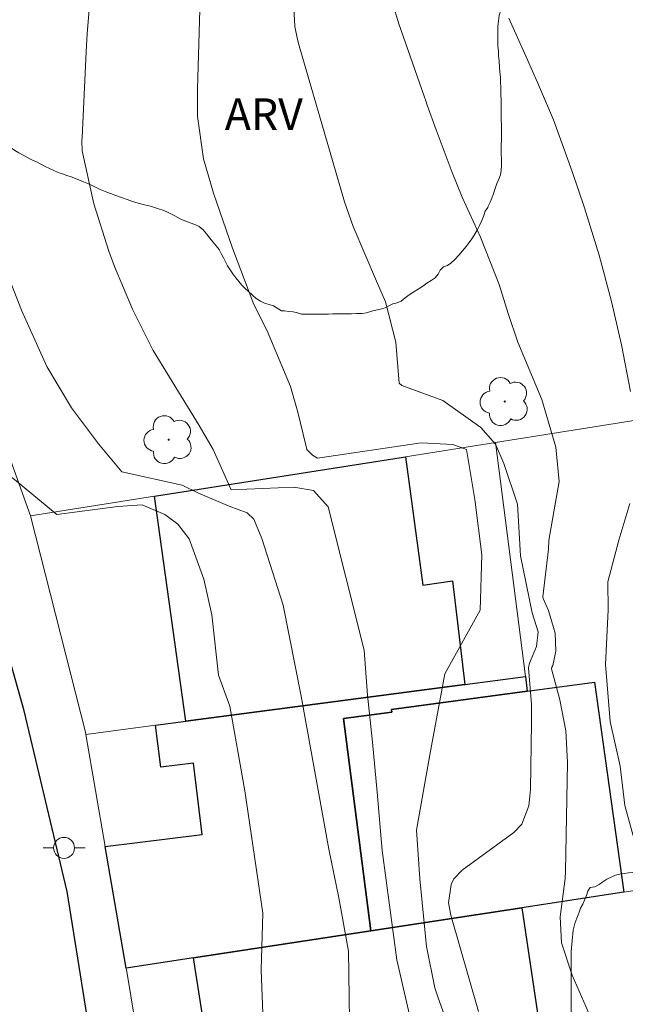
# Model space of a CAD drawing. Extents: x 283582 to 284098, y 1678776 to 1679345.
# Drawn here: x 283926 to 283955, y 1679047 to 1679094 of the extents above; entities that cross this region are included whole.
import ezdxf

# ---------------------------------------------------------------- set-up
doc = ezdxf.new("R2010")
doc.units = 0
doc.header["$MEASUREMENT"] = 0
for name, color, linetype, lineweight, true_color in [('Arvores_Isoladas', 7, 'Continuous', 18, 0x00ff33), ('Curvas_Intermediarias', 7, 'Continuous', 9, 0x783c14), ('Curvas_Mestras', 7, 'Continuous', 20, 0x783c14), ('Topon_Vegetacao', 7, 'Continuous', 9, 0x00ff33), ('Vegetacao', 7, 'Orla8', 9, 0x00ff33)]:
    doc.layers.add(name, color=color, linetype=linetype, lineweight=lineweight, true_color=true_color)
for name, color, linetype, lineweight in [('Edificacoes', 7, 'Continuous', 30), ('Muro_Grade', 8, 'Continuous', 20), ('Pavimentacao_Asfaltica_Mfio', 10, 'Continuous', 30), ('Poste', 7, 'Continuous', 9)]:
    doc.layers.add(name, color=color, linetype=linetype, lineweight=lineweight)
doc.styles.add('Arial', font='arial.ttf', dxfattribs={"height": 1.5})
doc.styles.get("Standard").update_dxf_attribs({"font": 'arial.ttf'})
doc.linetypes.add('Orla8', pattern='A,6,-0.5,["V",Standard,S=1,R=0,X=-0.5,Y=-1],-0.5,6,-0.5,["V",Standard,S=1,R=0,X=-0.5,Y=-1],-0.5', length=14)

# ---------------------------------------------------------------- blocks, each defined once
blk = doc.blocks.new('Arvore')
at = {"layer": 'Arvores_Isoladas'}
blk.add_lwpolyline([(-0.718, 0.493, 0.872324), (-0.722, -0.551, 0.862983), (0.284, -0.827, 0.900105), (0.89, 0.029, 0.863155), (0.262, 0.861, 0.882486)], format="xyb", close=True, dxfattribs=at)
blk.add_circle((0, 0), 0.0286, dxfattribs=at)
blk = doc.blocks.new('Poste')
at = {"layer": 'Poste'}
blk.add_lwpolyline([(0, 0.5, 1), (0, -0.5, 1)], format="xyb", close=True, dxfattribs=at)
for points in [[(-0.5, 0), (-1, 0)], [(0.5, 0), (1, 0)]]:
    blk.add_lwpolyline(points, dxfattribs=at)

msp = doc.modelspace()

# ---------------------------------------------------------------- linework, layer by layer
at = {"layer": 'Curvas_Intermediarias', "flags": 128}
for points, elevation in [([(283938.075, 1679040.249), (283937.754, 1679048.438), (283937.83, 1679051.168), (283936.971, 1679057), (283936.265, 1679061.04), (283935.718, 1679062.519), (283935.405, 1679065.391), (283935.02, 1679067.082), (283934.318, 1679069.012), (283933.778, 1679069.707), (283933.159, 1679070.169), (283932.075, 1679070.633), (283930.92, 1679070.553), (283928.006, 1679070.17), (283926.001, 1679071.835), (283925.306, 1679072.371), (283924.971, 1679072.706), (283923.241, 1679077.136), (283920.439, 1679084.288), (283917.86, 1679090.881), (283915.166, 1679101.108)], 11), ([(283948.609, 1679040.376), (283946.188, 1679047.124), (283946.035, 1679047.596), (283945.638, 1679049.573), (283945.314, 1679052.805), (283945.158, 1679055.113), (283945.799, 1679058.715), (283946.517, 1679062.571), (283948.197, 1679065.61), (283948.274, 1679068.244), (283947.946, 1679070.885), (283947.544, 1679073.276), (283946.899, 1679073.517), (283945.379, 1679073.596), (283940.435, 1679072.854), (283940.197, 1679072.994), (283939.939, 1679073.278), (283939.888, 1679073.48), (283939.503, 1679075.059), (283939.157, 1679076.27), (283938.04, 1679078.927), (283937.408, 1679080.178), (283936.38, 1679082.876), (283935.482, 1679085.488), (283935.006, 1679087.132), (283934.716, 1679089.151), (283934.72, 1679090.447), (283934.925, 1679097.509)], 14), ([(283929.682, 1679095.745), (283929.458, 1679093.109), (283929.409, 1679092.228), (283929.215, 1679088.154), (283929.211, 1679087.994), (283929.226, 1679087.517), (283929.775, 1679084.985), (283930.49, 1679082.731), (283930.765, 1679081.994), (283931.616, 1679079.97), (283932.607, 1679077.996), (283933.38, 1679076.714), (283934.805, 1679074.418), (283935.458, 1679073.266), (283936.318, 1679071.356), (283939.318, 1679071.468), (283940.246, 1679071.317), (283940.949, 1679070.538), (283942.662, 1679063.703), (283942.82, 1679061.55), (283943.056, 1679059.319), (283943.29, 1679056.928), (283943.525, 1679054.147), (283944.229, 1679048.936), (283945.243, 1679044.517)], 13), ([(283953.591, 1679045.918), (283952.581, 1679048.206), (283952.066, 1679049.746), (283952.005, 1679050.992), (283952.248, 1679052.812), (283952.262, 1679053.143), (283952.357, 1679058.341), (283952.278, 1679059.854), (283951.989, 1679061.341), (283951.594, 1679062.815), (283951.61, 1679062.898), (283951.653, 1679062.976), (283951.802, 1679063.659), (283951.773, 1679064.512), (283951.457, 1679065.592), (283951.202, 1679066.159), (283951.187, 1679066.243), (283951.45, 1679068.515), (283951.471, 1679068.951), (283951.958, 1679071.753), (283951.809, 1679073.387), (283951.138, 1679075.659), (283949.998, 1679078.394), (283949.534, 1679079.754), (283949.1, 1679081.14), (283948.21, 1679083.398), (283947.34, 1679085.296), (283946.867, 1679086.473), (283946.093, 1679088.51), (283945.674, 1679089.693), (283945.601, 1679089.903), (283945.527, 1679090.113), (283944.323, 1679093.561), (283944.039, 1679094.511)], 16), ([(283955.367, 1679076.04), (283954.939, 1679078.26), (283954.461, 1679080.332), (283953.864, 1679082.536), (283953.175, 1679084.797), (283952.583, 1679086.53), (283951.693, 1679088.988), (283950.93, 1679090.774), (283950.452, 1679091.849), (283949.569, 1679093.831)], 17), ([(283941.998, 1679043.846), (283941.92, 1679049.352), (283941.455, 1679051.9), (283940.988, 1679054.212), (283939.658, 1679061.512), (283938.801, 1679065.845), (283937.788, 1679069.024), (283937.399, 1679069.948), (283937.091, 1679070.259), (283936.235, 1679070.569), (283934.767, 1679071.183), (283933.988, 1679071.57), (283931.117, 1679072.202), (283930.005, 1679073.547), (283928.703, 1679075.255), (283927.53, 1679077.229), (283926.322, 1679079.922), (283925.346, 1679082.447)], 12), ([(283955.876, 1679053.47), (283955.09, 1679056.291), (283954.877, 1679058.171), (283954.394, 1679060.297), (283954.168, 1679063.021), (283954.292, 1679065.619), (283954.286, 1679066.969), (283954.808, 1679068.944), (283955.325, 1679070.702)], 17)]:
    msp.add_lwpolyline(points, dxfattribs=dict(at, elevation=elevation))
at = {"layer": 'Curvas_Mestras', "elevation": 15, "flags": 128}
msp.add_lwpolyline([(283939.234, 1679095.86), (283939.36, 1679093.44), (283939.485, 1679092.823), (283939.567, 1679092.519), (283941.731, 1679085.074), (283942.137, 1679083.911), (283943.246, 1679081.29), (283943.682, 1679080.31), (283944.177, 1679078.386), (283944.333, 1679076.441), (283944.455, 1679076.319), (283946.413, 1679075.615), (283948.231, 1679074.319), (283948.923, 1679073.521), (283949.324, 1679072.603), (283949.975, 1679070.666), (283950.116, 1679068.2), (283950.679, 1679065.487), (283950.957, 1679064.57), (283950.888, 1679063.885), (283950.542, 1679063.089), (283950.494, 1679062.866), (283950.638, 1679061.112), (283950.65, 1679060.231), (283950.593, 1679057.078), (283950.585, 1679056.879), (283950.518, 1679056.288), (283950.183, 1679055.408), (283949.806, 1679055.015), (283947.331, 1679053.213), (283946.938, 1679052.793), (283946.816, 1679052.536), (283946.692, 1679051.662), (283946.791, 1679051.073), (283948.118, 1679046.475)], dxfattribs=at)
at = {"layer": 'Edificacoes', "flags": 128}
for points in [[(283932.663, 1679071.047), (283944.638, 1679072.927), (283945.468, 1679066.795), (283946.873, 1679067.009), (283947.469, 1679062.073), (283934.164, 1679060.312)], [(283931.313, 1679048.538), (283930.322, 1679054.34), (283934.944, 1679054.907), (283934.529, 1679058.318), (283932.966, 1679058.128), (283932.723, 1679060.122), (283934.164, 1679060.312), (283947.469, 1679062.073), (283950.35, 1679062.453), (283950.44, 1679061.743), (283943.967, 1679060.868), (283943.978, 1679060.752), (283941.68, 1679060.448), (283942.977, 1679050.318), (283934.524, 1679049.028)], [(283950.18, 1679051.419), (283942.977, 1679050.318), (283941.68, 1679060.448), (283943.978, 1679060.752), (283943.967, 1679060.868), (283950.44, 1679061.743), (283953.642, 1679062.183), (283955.052, 1679052.159)], [(283934.524, 1679049.028), (283942.977, 1679050.318), (283950.18, 1679051.419), (283951.437, 1679042.984), (283947.794, 1679042.437), (283947.635, 1679043.497), (283939.554, 1679042.285), (283939.412, 1679043.232), (283934.161, 1679042.445), (283933.847, 1679044.798), (283934.673, 1679044.921), (283934.572, 1679045.503), (283935.064, 1679045.576)]]:
    msp.add_lwpolyline(points, close=True, dxfattribs=at)
at = {"layer": 'Muro_Grade', "flags": 128}
for points in [[(283948.92, 1679073.608), (283962.835, 1679075.808), (283959.314, 1679088.994), (283982.673, 1679098.457), (283980.352, 1679106.2)], [(283950.44, 1679061.743), (283950.35, 1679062.453), (283948.92, 1679073.608), (283944.638, 1679072.927), (283932.663, 1679071.047), (283926.751, 1679070.106), (283917.507, 1679095.966)], [(283926.751, 1679070.106), (283929.398, 1679059.726), (283929.402, 1679059.682)], [(283964.256, 1679069.936), (283967.257, 1679054.02), (283955.052, 1679052.159), (283950.18, 1679051.419)], [(283950.35, 1679062.453), (283947.469, 1679062.073), (283934.164, 1679060.312)], [(283934.164, 1679060.312), (283932.723, 1679060.122), (283929.402, 1679059.682), (283930.322, 1679054.34), (283931.313, 1679048.538)], [(283942.977, 1679050.318), (283950.18, 1679051.419)], [(283934.524, 1679049.028), (283942.977, 1679050.318)], [(283931.313, 1679048.538), (283934.524, 1679049.028)], [(283931.313, 1679048.538), (283931.344, 1679048.38), (283932.893, 1679039.004), (283935.545, 1679039.364), (283946.629, 1679040.865), (283951.271, 1679041.495)]]:
    msp.add_lwpolyline(points, dxfattribs=at)
at = {"layer": 'Pavimentacao_Asfaltica_Mfio', "flags": 128}
msp.add_lwpolyline([(283929.89, 1679043.555), (283928.508, 1679052.203), (283926.448, 1679060.804), (283923.919, 1679069.802), (283921.386, 1679075.524), (283916.474, 1679087.772), (283915.309, 1679091.094), (283914.713, 1679093.519), (283913.756, 1679098.588), (283909.04, 1679125.811), (283905.411, 1679149.752), (283900.543, 1679180.595), (283898.656, 1679195.045)], dxfattribs=at)
at = {"layer": 'Vegetacao', "flags": 128}
for points in [[(283938.724, 1679079.891), (283938.342, 1679080.116), (283938.143, 1679080.179), (283937.917, 1679080.251), (283937.718, 1679080.342), (283937.51, 1679080.477), (283937.337, 1679080.631), (283937.147, 1679080.803), (283936.993, 1679080.956), (283936.839, 1679081.11), (283936.685, 1679081.282), (283936.549, 1679081.462), (283936.404, 1679081.652), (283936.278, 1679081.833), (283936.151, 1679082.023), (283936.051, 1679082.213), (283935.951, 1679082.412), (283935.861, 1679082.593), (283935.752, 1679082.801), (283935.616, 1679082.99), (283935.453, 1679083.171), (283935.308, 1679083.352), (283935.154, 1679083.56), (283934.982, 1679083.75), (283934.801, 1679083.903), (283934.592, 1679084.003), (283934.366, 1679084.084), (283934.122, 1679084.174), (283933.896, 1679084.273), (283933.633, 1679084.409), (283933.443, 1679084.508), (283933.253, 1679084.598), (283933.063, 1679084.68), (283932.864, 1679084.752), (283932.674, 1679084.815), (283932.474, 1679084.869), (283932.185, 1679084.941), (283931.895, 1679085.013), (283931.624, 1679085.094), (283931.361, 1679085.184), (283931.099, 1679085.284), (283930.827, 1679085.383), (283930.565, 1679085.482), (283930.311, 1679085.581), (283930.085, 1679085.672), (283929.886, 1679085.771), (283929.696, 1679085.852), (283929.515, 1679085.933), (283929.279, 1679086.033), (283929.089, 1679086.114), (283928.899, 1679086.186), (283928.7, 1679086.267), (283928.492, 1679086.34), (283928.284, 1679086.412), (283928.076, 1679086.484), (283927.876, 1679086.574), (283927.668, 1679086.664), (283927.46, 1679086.773), (283927.252, 1679086.881), (283927.035, 1679086.98), (283926.826, 1679087.089), (283926.618, 1679087.197), (283926.41, 1679087.305), (283926.202, 1679087.414), (283926.012, 1679087.531), (283925.84, 1679087.649), (283925.659, 1679087.775), (283925.468, 1679087.911), (283925.278, 1679088.055), (283925.088, 1679088.191), (283924.898, 1679088.353), (283924.726, 1679088.498), (283924.554, 1679088.652), (283924.382, 1679088.787), (283924.201, 1679088.923), (283924.038, 1679089.049), (283923.875, 1679089.185), (283923.712, 1679089.302), (283923.549, 1679089.429), (283923.395, 1679089.555), (283923.223, 1679089.682), (283922.996, 1679089.817), (283922.779, 1679089.925), (283922.589, 1679090.034), (283922.426, 1679090.178), (283922.281, 1679090.368), (283922.136, 1679090.594), (283922.027, 1679090.775), (283921.918, 1679091.001), (283921.792, 1679091.236), (283921.665, 1679091.508), (283921.565, 1679091.697), (283921.474, 1679091.896), (283921.383, 1679092.086), (283921.302, 1679092.285), (283921.229, 1679092.484), (283921.166, 1679092.683), (283921.102, 1679092.973), (283921.084, 1679093.253), (283921.083, 1679093.534), (283921.083, 1679093.742), (283921.083, 1679093.95), (283921.092, 1679094.158), (283921.101, 1679094.366), (283921.109, 1679094.665), (283921.127, 1679094.954), (283921.154, 1679095.226), (283921.199, 1679095.47), (283921.271, 1679095.705), (283921.334, 1679095.913), (283921.397, 1679096.103), (283921.478, 1679096.339), (283921.569, 1679096.556), (283921.695, 1679096.737), (283921.867, 1679096.909), (283922.066, 1679096.991), (283922.319, 1679097.027), (283922.545, 1679097.027), (283922.781, 1679097.028), (283922.862, 1679097.028), (283923.269, 1679097.01), (283923.514, 1679096.974), (283923.776, 1679096.929), (283924.038, 1679096.875), (283924.885, 1679096.719), (283926.145, 1679096.677), (283927.027, 1679096.736), (283927.61, 1679096.813), (283927.922, 1679096.868), (283928.254, 1679096.94), (283928.556, 1679097.006), (283928.804, 1679097.062), (283929.013, 1679097.119), (283929.212, 1679097.165), (283929.493, 1679097.238), (283929.773, 1679097.31), (283930.045, 1679097.383), (283930.325, 1679097.465), (283930.596, 1679097.528), (283930.85, 1679097.592), (283931.076, 1679097.646), (283931.284, 1679097.692), (283931.537, 1679097.746), (283931.79, 1679097.801), (283932.044, 1679097.846), (283932.27, 1679097.883), (283932.514, 1679097.919), (283932.713, 1679097.947), (283932.921, 1679097.965), (283933.147, 1679097.965), (283933.401, 1679097.965), (283933.645, 1679097.966), (283933.898, 1679097.957), (283934.133, 1679097.948), (283934.351, 1679097.903), (283934.568, 1679097.849), (283934.758, 1679097.777), (283935.002, 1679097.669), (283935.788, 1679096.989), (283936.364, 1679096.393), (283936.8, 1679096.052), (283936.99, 1679095.938), (283937.221, 1679095.87), (283937.534, 1679095.822), (283937.823, 1679095.822), (283938.103, 1679095.823), (283938.384, 1679095.823), (283938.655, 1679095.841), (283938.917, 1679095.878), (283939.153, 1679095.914), (283939.361, 1679095.969), (283939.55, 1679096.032), (283939.786, 1679096.114), (283939.985, 1679096.195), (283940.175, 1679096.259), (283940.419, 1679096.332), (283940.636, 1679096.368), (283940.88, 1679096.386), (283941.133, 1679096.396), (283941.396, 1679096.405), (283941.658, 1679096.414), (283941.921, 1679096.415), (283942.165, 1679096.415), (283942.4, 1679096.415), (283942.626, 1679096.415), (283942.843, 1679096.416), (283943.07, 1679096.416), (283943.278, 1679096.416), (283943.495, 1679096.416), (283943.703, 1679096.417), (283943.929, 1679096.417), (283944.155, 1679096.417), (283944.391, 1679096.417), (283944.599, 1679096.427), (283944.816, 1679096.427), (283945.033, 1679096.427), (283945.241, 1679096.491), (283945.422, 1679096.636), (283945.584, 1679096.771), (283945.738, 1679096.943), (283945.874, 1679097.125), (283946.009, 1679097.315), (283946.136, 1679097.505), (283946.262, 1679097.713), (283946.388, 1679097.93), (283946.506, 1679098.102), (283946.614, 1679098.283), (283946.677, 1679098.51), (283946.731, 1679098.718), (283946.776, 1679098.962), (283946.821, 1679099.188), (283946.866, 1679099.415), (283946.902, 1679099.623), (283946.893, 1679099.849), (283946.875, 1679100.084), (283946.82, 1679100.328), (283946.748, 1679100.545), (283946.684, 1679100.754), (283946.666, 1679100.808), (283946.629, 1679101.061), (283946.611, 1679101.278), (283946.602, 1679101.532), (283946.601, 1679101.785), (283946.601, 1679102.02), (283946.601, 1679102.228), (283946.619, 1679102.472), (283946.664, 1679102.69), (283946.763, 1679102.889), (283946.944, 1679103.034), (283947.17, 1679103.125), (283947.369, 1679103.179), (283947.595, 1679103.197), (283947.776, 1679103.188), (283947.966, 1679103.162), (283948.165, 1679103.126), (283948.373, 1679103.081), (283948.582, 1679103.008), (283948.772, 1679102.936), (283948.935, 1679102.819), (283949.025, 1679102.62), (283949.071, 1679102.394), (283949.098, 1679102.177), (283949.108, 1679101.941), (283949.117, 1679101.742), (283949.117, 1679101.543), (283949.117, 1679101.335), (283949.126, 1679101.109), (283949.145, 1679100.883), (283949.208, 1679100.657), (283949.299, 1679100.394), (283949.39, 1679100.141), (283949.453, 1679099.951), (283949.553, 1679099.689), (283949.653, 1679099.508), (283949.852, 1679099.427), (283950.042, 1679099.319), (283950.196, 1679099.111), (283950.35, 1679098.93), (283950.504, 1679098.74), (283950.622, 1679098.451), (283950.695, 1679098.224), (283950.767, 1679097.998), (283950.831, 1679097.79), (283950.913, 1679097.573), (283950.994, 1679097.365), (283950.994, 1679097.157), (283950.977, 1679096.922), (283950.895, 1679096.75), (283950.805, 1679096.623), (283950.724, 1679096.478), (283950.643, 1679096.288), (283950.552, 1679096.062), (283950.453, 1679095.836), (283950.354, 1679095.636), (283950.245, 1679095.483), (283950.092, 1679095.31), (283949.938, 1679095.184), (283949.784, 1679095.03), (283949.622, 1679094.83), (283949.459, 1679094.595), (283949.315, 1679094.396), (283949.179, 1679094.224), (283949.098, 1679093.961), (283949.062, 1679093.717), (283949.044, 1679093.437), (283949.044, 1679093.156), (283949.045, 1679092.912), (283949.045, 1679092.695), (283949.045, 1679092.496), (283949.063, 1679092.269), (283949.073, 1679092.052), (283949.1, 1679091.781), (283949.119, 1679091.491), (283949.137, 1679091.274), (283949.164, 1679091.012), (283949.165, 1679090.795), (283949.174, 1679090.523), (283949.183, 1679090.216), (283949.193, 1679089.917), (283949.193, 1679089.646), (283949.193, 1679089.411), (283949.202, 1679089.211), (283949.203, 1679088.967), (283949.212, 1679088.732), (283949.212, 1679088.542), (283949.212, 1679088.298), (283949.213, 1679088.017), (283949.204, 1679087.818), (283949.204, 1679087.619), (283949.204, 1679087.357), (283949.205, 1679087.131), (283949.214, 1679087.049), (283949.205, 1679086.832), (283949.196, 1679086.57), (283949.16, 1679086.37), (283949.088, 1679086.162), (283948.998, 1679085.954), (283948.908, 1679085.719), (283948.826, 1679085.483), (283948.745, 1679085.257), (283948.673, 1679085.058), (283948.574, 1679084.868), (283948.556, 1679084.814), (283948.438, 1679084.642), (283948.366, 1679084.424), (283948.276, 1679084.189), (283948.168, 1679083.954), (283948.05, 1679083.727), (283947.915, 1679083.492), (283947.806, 1679083.32), (283947.671, 1679083.139), (283947.526, 1679082.958), (283947.355, 1679082.75), (283947.174, 1679082.532), (283946.984, 1679082.324), (283946.803, 1679082.161), (283946.641, 1679082.043), (283946.442, 1679081.98), (283946.288, 1679081.826), (283946.198, 1679081.635), (283946.044, 1679081.463), (283945.854, 1679081.327), (283945.655, 1679081.201), (283945.456, 1679081.065), (283945.239, 1679080.92), (283945.031, 1679080.784), (283944.814, 1679080.648), (283944.615, 1679080.503), (283944.426, 1679080.349), (283944.236, 1679080.258), (283944.037, 1679080.222), (283943.847, 1679080.122), (283943.666, 1679080.031), (283943.449, 1679079.968), (283943.072, 1679079.88), (283942.77, 1679079.79), (283942.567, 1679079.752), (283942.292, 1679079.752), (283942.057, 1679079.741), (283941.837, 1679079.741), (283941.629, 1679079.741), (283941.412, 1679079.74), (283941.176, 1679079.74), (283940.959, 1679079.722), (283940.742, 1679079.722), (283940.534, 1679079.721), (283940.317, 1679079.721), (283940.1, 1679079.721), (283939.883, 1679079.721), (283939.675, 1679079.72), (283939.484, 1679079.793), (283939.276, 1679079.838), (283939.068, 1679079.855), (283938.869, 1679079.891)], [(283960.459, 1679060.096), (283960.458, 1679060.341), (283960.467, 1679060.549), (283960.485, 1679060.766), (283960.494, 1679061.028), (283960.503, 1679061.246), (283960.502, 1679061.517), (283960.502, 1679061.77), (283960.502, 1679062.015), (283960.502, 1679062.25), (283960.501, 1679062.494), (283960.501, 1679062.711), (283960.501, 1679062.928), (283960.492, 1679063.155), (283960.491, 1679063.381), (283960.491, 1679063.625), (283960.491, 1679063.833), (283960.482, 1679064.077), (283960.463, 1679064.322), (283960.436, 1679064.53), (283960.408, 1679064.765), (283960.39, 1679064.991), (283960.381, 1679065.217), (283960.372, 1679065.453), (283960.371, 1679065.724), (283960.371, 1679066.014), (283960.371, 1679066.321), (283960.37, 1679066.538), (283960.379, 1679066.746), (283960.388, 1679066.973), (283960.406, 1679067.19), (283960.442, 1679067.407), (283960.487, 1679067.624), (283960.541, 1679067.823), (283960.604, 1679068.031), (283960.676, 1679068.231), (283960.748, 1679068.439), (283960.821, 1679068.656), (283960.875, 1679068.864), (283960.929, 1679069.081), (283960.983, 1679069.289), (283961.028, 1679069.488), (283961.082, 1679069.688), (283961.145, 1679069.878), (283961.244, 1679070.113), (283961.389, 1679070.303), (283961.561, 1679070.448), (283961.778, 1679070.548), (283962.058, 1679070.621), (283962.257, 1679070.648), (283962.465, 1679070.675), (283962.736, 1679070.703), (283962.945, 1679070.712), (283963.125, 1679070.712), (283963.352, 1679070.694), (283963.596, 1679070.667), (283963.867, 1679070.604), (283964.085, 1679070.523), (283964.293, 1679070.388), (283964.51, 1679070.27), (283964.691, 1679070.189), (283964.908, 1679070.108), (283965.144, 1679070.036), (283965.388, 1679069.955), (283965.642, 1679069.873), (283965.868, 1679069.792), (283966.067, 1679069.711), (283966.302, 1679069.594), (283966.538, 1679069.449), (283967.874, 1679068.599), (283969.145, 1679067.569), (283969.605, 1679066.817), (283969.783, 1679066.614), (283970.027, 1679066.452), (283970.4, 1679066.271), (283970.661, 1679066.167), (283970.887, 1679066.05), (283971.104, 1679065.915), (283971.294, 1679065.752), (283971.43, 1679065.58), (283971.593, 1679065.381), (283971.811, 1679065.237), (283971.983, 1679065.083), (283972.137, 1679064.866), (283972.273, 1679064.622), (283972.382, 1679064.351), (283972.463, 1679064.097), (283972.518, 1679063.88), (283972.563, 1679063.654), (283972.6, 1679063.437), (283972.654, 1679063.193), (283972.7, 1679062.976), (283972.727, 1679062.75), (283972.8, 1679062.56), (283972.836, 1679062.324), (283972.836, 1679062.107), (283972.828, 1679061.881), (283972.819, 1679061.655), (283972.801, 1679061.393), (283972.801, 1679061.157), (283972.81, 1679060.931), (283972.82, 1679060.678), (283972.856, 1679060.443), (283972.983, 1679060.235), (283973.182, 1679060.045), (283973.309, 1679059.864), (283973.454, 1679059.656), (283973.608, 1679059.439), (283973.762, 1679059.24), (283973.88, 1679059.077), (283973.98, 1679058.869), (283974.007, 1679058.661), (283974.206, 1679058.472), (283974.369, 1679058.354), (283974.541, 1679058.228), (283974.722, 1679058.101), (283974.958, 1679057.948), (283975.202, 1679057.857), (283975.392, 1679057.695), (283975.519, 1679057.523), (283975.646, 1679057.315), (283975.755, 1679057.098), (283975.864, 1679056.89), (283975.963, 1679056.709), (283976.099, 1679056.51), (283976.217, 1679056.311), (283976.254, 1679056.067), (283976.254, 1679055.832), (283976.245, 1679055.669), (283976.2, 1679055.461), (283976.11, 1679055.271), (283976.001, 1679054.999), (283975.92, 1679054.8), (283975.794, 1679054.574), (283975.604, 1679054.411), (283975.423, 1679054.32), (283975.206, 1679054.184), (283974.998, 1679054.021), (283974.808, 1679053.84), (283974.628, 1679053.731), (283974.429, 1679053.659), (283974.212, 1679053.505), (283974.04, 1679053.36), (283973.859, 1679053.206), (283973.651, 1679053.061), (283973.434, 1679052.97), (283973.208, 1679052.924), (283972.964, 1679052.924), (283972.719, 1679052.924), (283972.475, 1679052.906), (283972.24, 1679052.869), (283971.996, 1679052.824), (283971.77, 1679052.76), (283971.562, 1679052.687), (283971.281, 1679052.606), (283971.046, 1679052.533), (283970.856, 1679052.406), (283970.703, 1679052.207), (283970.603, 1679052.026), (283970.522, 1679051.836), (283970.405, 1679051.582), (283970.251, 1679051.419), (283970.061, 1679051.32), (283969.926, 1679051.13), (283969.817, 1679050.912), (283969.709, 1679050.704), (283969.564, 1679050.505), (283969.456, 1679050.242), (283969.384, 1679050.034), (283969.321, 1679049.826), (283969.258, 1679049.636), (283969.149, 1679049.419), (283969.032, 1679049.256), (283968.905, 1679049.084), (283968.797, 1679048.875), (283968.698, 1679048.613), (283968.608, 1679048.405), (283968.535, 1679048.197), (283968.508, 1679047.988), (283968.482, 1679047.753), (283968.464, 1679047.509), (283968.437, 1679047.31), (283968.41, 1679047.093), (283968.338, 1679046.857), (283968.247, 1679046.667), (283968.094, 1679046.423), (283967.967, 1679046.242), (283967.832, 1679046.079), (283967.597, 1679045.916), (283967.362, 1679045.707), (283967.208, 1679045.544), (283967, 1679045.345), (283966.774, 1679045.236), (283966.539, 1679045.136), (283966.304, 1679044.973), (283966.078, 1679044.792), (283965.843, 1679044.638), (283965.608, 1679044.52), (283965.364, 1679044.42), (283965.11, 1679044.339), (283964.839, 1679044.266), (283964.559, 1679044.202), (283964.36, 1679044.148), (283964.161, 1679044.093), (283963.953, 1679044.048), (283963.745, 1679044.012), (283963.537, 1679043.975), (283963.31, 1679043.939), (283963.093, 1679043.902), (283962.876, 1679043.875), (283962.659, 1679043.848), (283962.451, 1679043.82), (283962.243, 1679043.811), (283962.035, 1679043.802), (283961.736, 1679043.783), (283961.537, 1679043.765), (283961.239, 1679043.747), (283960.931, 1679043.719), (283960.714, 1679043.701), (283960.497, 1679043.682), (283960.28, 1679043.664), (283960.081, 1679043.655), (283959.882, 1679043.646), (283959.583, 1679043.645), (283959.294, 1679043.636), (283959.095, 1679043.636), (283958.814, 1679043.635), (283958.624, 1679043.635), (283958.434, 1679043.635), (283958.235, 1679043.635), (283958.045, 1679043.635), (283957.864, 1679043.634), (283957.683, 1679043.634), (283957.502, 1679043.634), (283957.312, 1679043.634), (283957.122, 1679043.634), (283956.923, 1679043.633), (283956.715, 1679043.633), (283956.525, 1679043.633), (283956.235, 1679043.633), (283955.964, 1679043.632), (283955.783, 1679043.623), (283955.53, 1679043.614), (283955.286, 1679043.604), (283955.032, 1679043.604), (283954.788, 1679043.604), (283954.535, 1679043.613), (283954.29, 1679043.612), (283954.064, 1679043.648), (283953.856, 1679043.712), (283953.666, 1679043.784), (283953.439, 1679043.91), (283953.222, 1679044.046), (283953.014, 1679044.226), (283952.878, 1679044.38), (283952.742, 1679044.57), (283952.633, 1679044.769), (283952.57, 1679044.968), (283952.542, 1679045.194), (283952.542, 1679045.447), (283952.542, 1679045.701), (283952.542, 1679045.909), (283952.541, 1679046.108), (283952.541, 1679046.352), (283952.541, 1679046.614), (283952.541, 1679046.922), (283952.54, 1679047.121), (283952.54, 1679047.32), (283952.54, 1679047.519), (283952.54, 1679047.791), (283952.539, 1679047.999), (283952.539, 1679048.225), (283952.538, 1679049.337), (283952.624, 1679050.358), (283952.706, 1679050.675), (283952.809, 1679050.92), (283952.907, 1679051.167), (283952.986, 1679051.395), (283953.085, 1679051.594), (283953.175, 1679051.784), (283953.265, 1679052.001), (283953.328, 1679052.218), (283953.446, 1679052.381), (283953.663, 1679052.418), (283953.871, 1679052.527), (283954.043, 1679052.653), (283954.242, 1679052.78), (283954.477, 1679052.898), (283954.649, 1679052.971), (283954.848, 1679053.025), (283955.056, 1679053.062), (283955.273, 1679053.08), (283955.472, 1679053.098), (283955.716, 1679053.108), (283955.942, 1679053.117), (283956.196, 1679053.135), (283956.44, 1679053.154), (283956.693, 1679053.172), (283956.892, 1679053.19), (283957.064, 1679053.218), (283957.299, 1679053.245), (283957.553, 1679053.263), (283957.824, 1679053.273), (283958.032, 1679053.291), (283958.258, 1679053.309), (283958.502, 1679053.355), (283958.72, 1679053.409), (283958.919, 1679053.482), (283959.099, 1679053.645), (283959.226, 1679053.817), (283959.343, 1679053.989), (283959.47, 1679054.179), (283959.614, 1679054.406), (283959.75, 1679054.641), (283959.84, 1679054.831), (283959.939, 1679055.039), (283960.048, 1679055.211), (283960.138, 1679055.401), (283960.201, 1679055.6), (283960.246, 1679055.791), (283960.264, 1679056.044), (283960.291, 1679056.261), (283960.327, 1679056.514), (283960.326, 1679056.759), (283960.326, 1679057.03), (283960.326, 1679057.265), (283960.326, 1679057.492), (283960.334, 1679057.727), (283960.343, 1679057.989), (283960.397, 1679058.188), (283960.415, 1679058.414), (283960.415, 1679058.623), (283960.415, 1679058.831), (283960.415, 1679059.039), (283960.414, 1679059.256), (283960.414, 1679059.464), (283960.423, 1679059.681), (283960.423, 1679059.898), (283960.423, 1679059.953)]]:
    msp.add_lwpolyline(points, close=True, dxfattribs=at)

# ---------------------------------------------------------------- block references
at = {"layer": 'Arvores_Isoladas'}
for p in [(283949.367, 1679075.558), (283933.341, 1679073.739)]:
    msp.add_blockref('Arvore', p, dxfattribs=at)
at = {"layer": 'Poste'}
msp.add_blockref('Poste', (283928.356, 1679054.275), dxfattribs=at)

# ---------------------------------------------------------------- texts
at = {"layer": 'Topon_Vegetacao', "style": 'Arial'}
msp.add_text('ARV', height=1.5, dxfattribs=at).set_placement((283936.02, 1679088.513))

doc.saveas('drawing.dxf')
